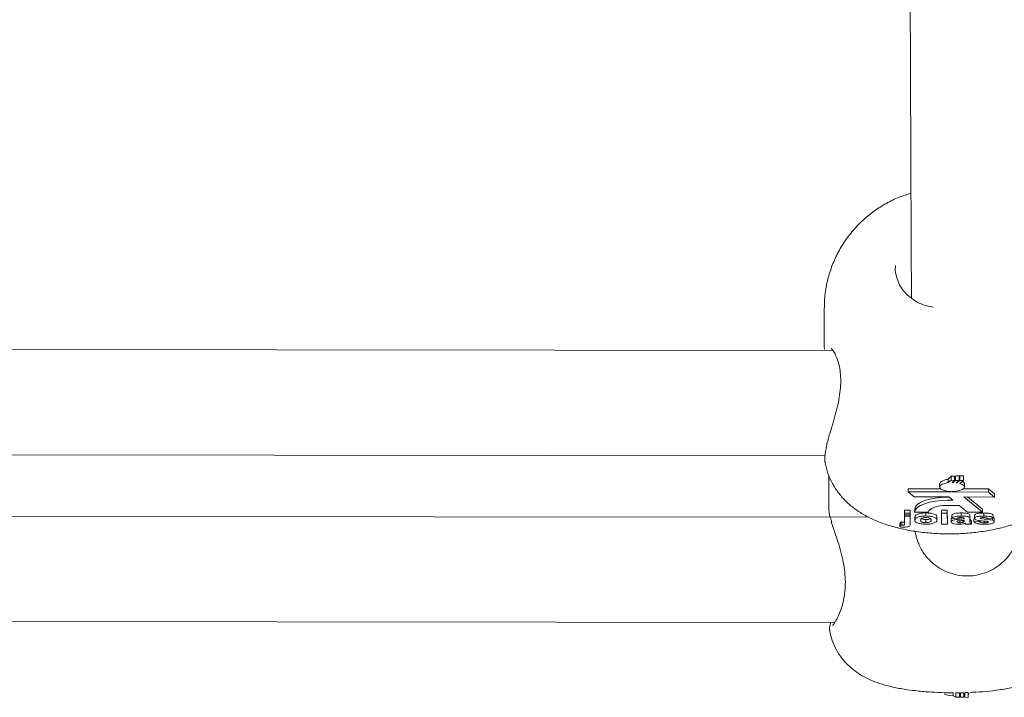
# Model space of a CAD drawing. Units: millimetres. Extents: x 3198 to 3362, y 1303 to 1501.
# Drawn here: x 3258 to 3259, y 1475 to 1476 of the extents above; entities that cross this region are included whole.
import ezdxf

# ---------------------------------------------------------------- set-up
doc = ezdxf.new("R2010")
doc.units = ezdxf.units.MM

msp = doc.modelspace()

# ---------------------------------------------------------------- linework, layer by layer
at = {"color": 3, "linetype": 'Continuous', "lineweight": 15}
for p, q in [((3258.9345, 1476.0915), (3258.934, 1476.0841)), ((3258.8264, 1476.027), (3258.8263, 1475.9682)), ((3258.8394, 1475.9624), (3256.1928, 1475.9652)), ((3258.8341, 1475.8336), (3258.8335, 1475.8316)), ((3256.2041, 1475.8051), (3258.8277, 1475.8024)), ((3258.8279, 1475.7926), (3258.8281, 1475.7919)), ((3258.8332, 1475.7727), (3258.8332, 1475.7187)), ((3259.0314, 1475.7703), (3259.0326, 1475.7717)), ((3259.0314, 1475.7649), (3259.0314, 1475.7717)), ((3259.0326, 1475.7649), (3259.0326, 1475.7717)), ((3259.038, 1475.7649), (3259.038, 1475.7719)), ((3259.0017, 1475.7596), (3259.0017, 1475.755)), ((3259.0148, 1475.7666), (3259.0191, 1475.7715)), ((3259.0148, 1475.7615), (3259.0148, 1475.7666)), ((3259.0191, 1475.765), (3259.0148, 1475.7615)), ((3259.0191, 1475.765), (3259.0191, 1475.7715)), ((3259.0245, 1475.7649), (3259.0191, 1475.765)), ((3259.0206, 1475.7618), (3259.0245, 1475.7649)), ((3259.026, 1475.7649), (3259.0222, 1475.7618)), ((3259.0222, 1475.7618), (3259.0222, 1475.7631)), ((3259.0245, 1475.7697), (3259.026, 1475.7715)), ((3259.0245, 1475.7649), (3259.0245, 1475.7715)), ((3259.026, 1475.7649), (3259.026, 1475.7715)), ((3259.0314, 1475.7649), (3259.026, 1475.7649)), ((3259.0271, 1475.7614), (3259.0314, 1475.7649)), ((3259.0326, 1475.7649), (3259.028, 1475.7613)), ((3259.028, 1475.7613), (3259.028, 1475.7622)), ((3259.0323, 1475.7603), (3259.038, 1475.7649)), ((3259.038, 1475.7649), (3259.0326, 1475.7649)), ((3259.0395, 1475.7549), (3259.0395, 1475.7595)), ((3259.0036, 1475.752), (3258.9537, 1475.752)), ((3258.9537, 1475.7474), (3258.9537, 1475.752)), ((3258.9537, 1475.7474), (3258.9628, 1475.7397)), ((3259.0194, 1475.7473), (3258.9537, 1475.7474)), ((3259.0194, 1475.748), (3259.0194, 1475.7473)), ((3259.0209, 1475.7473), (3259.0209, 1475.748)), ((3259.0209, 1475.7473), (3259.0209, 1475.748)), ((3259.0761, 1475.7472), (3259.0209, 1475.7473)), ((3259.0761, 1475.7519), (3259.0377, 1475.7519)), ((3259.0852, 1475.7443), (3259.0761, 1475.7519)), ((3259.0761, 1475.7472), (3259.0761, 1475.7519)), ((3259.0852, 1475.7396), (3259.0761, 1475.7472)), ((3259.0852, 1475.7396), (3259.0852, 1475.7443)), ((3258.9628, 1475.7397), (3259.0156, 1475.7397)), ((3259.0124, 1475.7269), (3259.0314, 1475.7269)), ((3259.0218, 1475.7346), (3259.0138, 1475.7346)), ((3259.0161, 1475.7393), (3259.0139, 1475.7393)), ((3259.0156, 1475.7397), (3259.0218, 1475.7346)), ((3259.0314, 1475.7269), (3259.0441, 1475.7166)), ((3259.0385, 1475.7397), (3259.0852, 1475.7396)), ((3259.0669, 1475.7165), (3259.0385, 1475.7397)), ((3259.0669, 1475.7212), (3259.0442, 1475.7397)), ((3258.9481, 1475.7151), (3258.9482, 1475.7197)), ((3258.9481, 1475.7151), (3258.9569, 1475.7151)), ((3258.9482, 1475.7123), (3258.9481, 1475.7151)), ((3258.9482, 1475.7197), (3258.9569, 1475.7197)), ((3258.9569, 1475.7123), (3258.9482, 1475.7123)), ((3258.9482, 1475.7106), (3258.9482, 1475.7123)), ((3258.9569, 1475.7197), (3258.9569, 1475.7169)), ((3258.9569, 1475.7151), (3258.9569, 1475.7197)), ((3258.9569, 1475.7123), (3258.9569, 1475.7169)), ((3258.9569, 1475.7152), (3258.957, 1475.7037)), ((3258.9569, 1475.7152), (3258.9569, 1475.7152)), ((3258.9569, 1475.7106), (3258.9569, 1475.7152)), ((3258.9569, 1475.7151), (3258.9569, 1475.7123)), ((3258.9637, 1475.7167), (3258.9638, 1475.7213)), ((3258.9637, 1475.7167), (3258.9848, 1475.7166)), ((3258.9808, 1475.7108), (3258.9808, 1475.7154)), ((3259.0046, 1475.715), (3259.0047, 1475.7197)), ((3259.0048, 1475.6984), (3259.0046, 1475.715)), ((3259.0046, 1475.715), (3259.0134, 1475.715)), ((3259.0047, 1475.7197), (3259.0134, 1475.7197)), ((3259.0134, 1475.7197), (3259.0135, 1475.7031)), ((3259.0134, 1475.715), (3259.0134, 1475.7197)), ((3259.0134, 1475.715), (3259.0135, 1475.6984)), ((3259.0204, 1475.7073), (3259.0204, 1475.712)), ((3259.0343, 1475.7107), (3259.0343, 1475.7154)), ((3259.0441, 1475.7166), (3259.0669, 1475.7165)), ((3259.0669, 1475.7165), (3259.0669, 1475.7212)), ((3259.0687, 1475.7107), (3259.0687, 1475.7153)), ((3259.0833, 1475.7073), (3259.0833, 1475.7119)), ((3258.8943, 1475.7089), (3256.2112, 1475.7116)), ((3258.9422, 1475.7013), (3258.9413, 1475.699)), ((3258.9413, 1475.6941), (3258.9413, 1475.699)), ((3258.9422, 1475.6967), (3258.9422, 1475.7013)), ((3258.9445, 1475.6966), (3258.9445, 1475.7012)), ((3258.9483, 1475.6991), (3258.9482, 1475.7106)), ((3258.9482, 1475.7106), (3258.9569, 1475.7106)), ((3258.9569, 1475.7106), (3258.957, 1475.699)), ((3258.957, 1475.6981), (3258.957, 1475.7046)), ((3258.957, 1475.699), (3258.957, 1475.7037)), ((3258.9639, 1475.7047), (3258.964, 1475.7094)), ((3258.9809, 1475.7006), (3258.9809, 1475.7052)), ((3258.9977, 1475.7045), (3258.9977, 1475.7092)), ((3259.0135, 1475.6984), (3259.0048, 1475.6984)), ((3259.0135, 1475.6984), (3259.0135, 1475.7031)), ((3259.0193, 1475.7065), (3259.0203, 1475.708)), ((3259.0193, 1475.7018), (3259.0193, 1475.7065)), ((3259.028, 1475.7069), (3259.0204, 1475.7073)), ((3259.0309, 1475.7057), (3259.0309, 1475.7082)), ((3259.0326, 1475.7005), (3259.0326, 1475.7035)), ((3259.0368, 1475.7011), (3259.0368, 1475.7039)), ((3259.0388, 1475.7021), (3259.0388, 1475.7041)), ((3259.0391, 1475.7065), (3259.0391, 1475.7068)), ((3259.0391, 1475.7035), (3259.0391, 1475.7041)), ((3259.0502, 1475.6984), (3259.0415, 1475.6984)), ((3259.0478, 1475.7107), (3259.0478, 1475.707)), ((3259.0478, 1475.7061), (3259.0478, 1475.7107)), ((3259.0478, 1475.7023), (3259.0478, 1475.707)), ((3259.0478, 1475.7061), (3259.0478, 1475.7023)), ((3259.0502, 1475.6984), (3259.0502, 1475.703)), ((3259.0537, 1475.7066), (3259.055, 1475.7067)), ((3259.0537, 1475.702), (3259.0537, 1475.7066)), ((3259.0537, 1475.702), (3259.0624, 1475.7024)), ((3259.0548, 1475.707), (3259.0548, 1475.7117)), ((3259.0624, 1475.7024), (3259.0624, 1475.7038)), ((3259.0644, 1475.7068), (3259.0644, 1475.708)), ((3259.0695, 1475.7005), (3259.0695, 1475.703)), ((3259.0833, 1475.7073), (3259.0746, 1475.7069)), ((3259.0747, 1475.7009), (3259.0747, 1475.7025)), ((3259.0819, 1475.7045), (3259.0819, 1475.7072)), ((3259.0845, 1475.7021), (3259.0845, 1475.7068)), ((3258.9413, 1475.6941), (3258.9422, 1475.6967)), ((3256.2036, 1475.5516), (3258.8423, 1475.5489)), ((3258.8351, 1475.5364), (3258.835, 1475.5366)), ((3258.9638, 1475.4454), (3258.961, 1475.4454)), ((3259.0221, 1475.4372), (3259.0221, 1475.4425)), ((3259.0452, 1475.4351), (3259.0452, 1475.4424)), ((3259.0263, 1475.4352), (3259.0221, 1475.4372)), ((3259.0263, 1475.4352), (3259.0263, 1475.442)), ((3259.0317, 1475.4352), (3259.0263, 1475.4352)), ((3259.0317, 1475.4352), (3259.0317, 1475.4421)), ((3259.0333, 1475.4352), (3259.0317, 1475.4359)), ((3259.0333, 1475.4352), (3259.0333, 1475.4421)), ((3259.0387, 1475.4352), (3259.0333, 1475.4352)), ((3259.0387, 1475.4352), (3259.0387, 1475.4422)), ((3259.0398, 1475.4352), (3259.0387, 1475.4357)), ((3259.0398, 1475.4352), (3259.0398, 1475.4422)), ((3259.0452, 1475.4351), (3259.0398, 1475.4352))]:
    msp.add_line(p, q, dxfattribs=at)
at = {"color": 3, "linetype": 'Continuous', "lineweight": 15, "flags": 128}
for points in [[(3259.0035, 1475.7625), (3259.0021, 1475.7609), (3259.0017, 1475.7596)], [(3259.0148, 1475.7615), (3259.0091, 1475.7604), (3259.0047, 1475.7587), (3259.0022, 1475.7565), (3259.0018, 1475.7541), (3259.0038, 1475.7518), (3259.0077, 1475.7499), (3259.0131, 1475.7486), (3259.0194, 1475.748)], [(3259.0209, 1475.748), (3259.0266, 1475.7484), (3259.0318, 1475.7493), (3259.0359, 1475.7508), (3259.0385, 1475.7527), (3259.0395, 1475.7548), (3259.0387, 1475.7569), (3259.0362, 1475.7588), (3259.0323, 1475.7603)], [(3259.0395, 1475.7595), (3259.0394, 1475.7602), (3259.0385, 1475.7618)], [(3259.0138, 1475.7346), (3259.0041, 1475.7343), (3258.9948, 1475.7333), (3258.9862, 1475.7316), (3258.9786, 1475.7294), (3258.9724, 1475.7267), (3258.9677, 1475.7236), (3258.9648, 1475.7202), (3258.9637, 1475.7167)], [(3259.0139, 1475.7393), (3259.0042, 1475.739), (3258.9948, 1475.738), (3258.9862, 1475.7363), (3258.9786, 1475.7341), (3258.9724, 1475.7313), (3258.9678, 1475.7282), (3258.9648, 1475.7248), (3258.9638, 1475.7213)], [(3258.9848, 1475.7166), (3258.9855, 1475.7186), (3258.9872, 1475.7205), (3258.9897, 1475.7222), (3258.9931, 1475.7237), (3258.9972, 1475.725), (3259.0019, 1475.726), (3259.007, 1475.7266), (3259.0124, 1475.7269)], [(3259.0221, 1475.4372), (3259.0163, 1475.4378), (3259.0119, 1475.4388), (3259.0094, 1475.4401), (3259.009, 1475.4409)], [(3259.0468, 1475.4409), (3259.046, 1475.4398), (3259.0452, 1475.4394)]]:
    msp.add_lwpolyline(points, dxfattribs=at)
at = {"color": 3, "linetype": 'Continuous', "lineweight": 15}
for centre, radius, start, end in [((3259.0205, 1475.7109), 0.0509, 88.1824, 89.8889), ((3259.0214, 1475.7196), 0.0421, 80.9908, 82.336)]:
    msp.add_arc(centre, radius, start, end, dxfattribs=at)
for points, knots in [([(3258.9556, 1477.1955), (3258.9556, 1477.1756), (3258.9557, 1477.1266), (3258.9558, 1477.0506), (3258.9559, 1476.9673), (3258.9561, 1476.8863), (3258.9563, 1476.8074), (3258.9564, 1476.7309), (3258.9566, 1476.6567), (3258.9568, 1476.5849), (3258.957, 1476.5155), (3258.9572, 1476.4487), (3258.9574, 1476.3844), (3258.9577, 1476.3228), (3258.9579, 1476.2638), (3258.9581, 1476.2075), (3258.9584, 1476.1539), (3258.9586, 1476.1034), (3258.9588, 1476.0663), (3258.959, 1476.047), (3258.959, 1476.0426)], [0, 0, 0, 0, 0.039996, 0.098907, 0.157818, 0.21673, 0.275642, 0.334556, 0.39347, 0.452386, 0.511303, 0.570221, 0.629142, 0.688063, 0.746988, 0.805916, 0.864848, 0.923784, 0.982726, 1, 1, 1, 1]), ([(3258.9556, 1477.1955), (3258.9556, 1477.1756), (3258.9557, 1477.1266), (3258.9558, 1477.0506), (3258.9559, 1476.9673), (3258.9561, 1476.8863), (3258.9563, 1476.8074), (3258.9564, 1476.7309), (3258.9566, 1476.6567), (3258.9568, 1476.5849), (3258.957, 1476.5155), (3258.9572, 1476.4487), (3258.9574, 1476.3844), (3258.9577, 1476.3228), (3258.9579, 1476.2638), (3258.9581, 1476.2075), (3258.9584, 1476.1539), (3258.9586, 1476.1034), (3258.9588, 1476.0663), (3258.959, 1476.047), (3258.959, 1476.0426)], [0, 0, 0, 0, 0.039996, 0.098907, 0.157818, 0.21673, 0.275643, 0.334556, 0.39347, 0.452386, 0.511303, 0.570221, 0.629141, 0.688063, 0.746989, 0.805916, 0.864848, 0.923784, 0.982726, 1, 1, 1, 1]), ([(3258.9582, 1476.2016), (3258.9522, 1476.1997), (3258.9393, 1476.1955), (3258.9206, 1476.1863), (3258.9022, 1476.1747), (3258.8851, 1476.1609), (3258.8697, 1476.1449), (3258.8563, 1476.1271), (3258.845, 1476.1076), (3258.8362, 1476.0868), (3258.8299, 1476.0643), (3258.8268, 1476.0436), (3258.8265, 1476.0303), (3258.8265, 1476.0254)], [0, 0, 0, 0, 0.0801636, 0.1717948, 0.2638425, 0.3567293, 0.4504627, 0.5449099, 0.6399197, 0.7353452, 0.8310635, 0.9373495, 1, 1, 1, 1]), ([(3258.934, 1476.0841), (3258.9358, 1476.0765), (3258.9393, 1476.0613), (3258.9544, 1476.044), (3258.9721, 1476.0322), (3258.9867, 1476.0294), (3258.9919, 1476.0283)], [0, 0, 0, 0, 0.268903, 0.536494, 0.834222, 1, 1, 1, 1]), ([(3258.8269, 1475.9642), (3258.8267, 1475.9653), (3258.8262, 1475.9673), (3258.8265, 1475.9679), (3258.8266, 1475.9682)], [0, 0, 0, 0, 0.525644, 1, 1, 1, 1]), ([(3258.8369, 1475.9654), (3258.8369, 1475.9654), (3258.8367, 1475.9655), (3258.8384, 1475.964), (3258.8411, 1475.9603), (3258.8447, 1475.9536), (3258.8481, 1475.9441), (3258.8506, 1475.9325), (3258.8517, 1475.9196), (3258.8513, 1475.9058), (3258.8494, 1475.891), (3258.8462, 1475.8756), (3258.8421, 1475.8601), (3258.8378, 1475.8457), (3258.8352, 1475.8373), (3258.8341, 1475.8336)], [0, 0, 0, 0, 0.023518, 0.082545, 0.155735, 0.239298, 0.329292, 0.417596, 0.494169, 0.574999, 0.657266, 0.741134, 0.83035, 0.92471, 1, 1, 1, 1]), ([(3258.8337, 1475.8317), (3258.8327, 1475.8286), (3258.8305, 1475.821), (3258.8285, 1475.8106), (3258.8274, 1475.8008), (3258.827, 1475.7955), (3258.8276, 1475.7927), (3258.8276, 1475.7925)], [0, 0, 0, 0, 0.179539, 0.438199, 0.702575, 0.975916, 1, 1, 1, 1]), ([(3258.8277, 1475.7918), (3258.8289, 1475.7863), (3258.8314, 1475.7753), (3258.8384, 1475.7601), (3258.8474, 1475.7462), (3258.8582, 1475.7338), (3258.8708, 1475.7228), (3258.8853, 1475.713), (3258.9022, 1475.7044), (3258.9218, 1475.6969), (3258.9437, 1475.691), (3258.9668, 1475.6868), (3258.9902, 1475.6843), (3259.0135, 1475.6834), (3259.0368, 1475.6839), (3259.0598, 1475.686), (3259.0825, 1475.6896), (3259.1051, 1475.6951), (3259.1263, 1475.7026), (3259.1452, 1475.7118), (3259.1611, 1475.7224), (3259.1746, 1475.7342), (3259.1859, 1475.7475), (3259.1949, 1475.7622), (3259.2012, 1475.7769), (3259.2032, 1475.787), (3259.204, 1475.7914)], [0, 0, 0, 0, 0.0349831, 0.0702717, 0.1051922, 0.1403668, 0.1766076, 0.2150422, 0.2571203, 0.3039684, 0.3540333, 0.4027605, 0.449676, 0.49552, 0.5410694, 0.5869582, 0.6338488, 0.6827867, 0.7352529, 0.7821937, 0.8239827, 0.8627753, 0.8999422, 0.9362325, 0.9720689, 1, 1, 1, 1]), ([(3259.026, 1475.7715), (3259.0269, 1475.7716), (3259.0287, 1475.7716), (3259.0305, 1475.7716), (3259.0314, 1475.7717)], [0, 0, 0, 0, 0.501622, 1, 1, 1, 1]), ([(3259.0326, 1475.7717), (3259.0335, 1475.7717), (3259.0353, 1475.7718), (3259.0371, 1475.7718), (3259.038, 1475.7719)], [0, 0, 0, 0, 0.501019, 1, 1, 1, 1]), ([(3259.0035, 1475.7625), (3259.0036, 1475.7626), (3259.0047, 1475.7634), (3259.0075, 1475.7649), (3259.0116, 1475.7661), (3259.0142, 1475.7665), (3259.0148, 1475.7666)], [0, 0, 0, 0, 0.064119, 0.465877, 0.87215, 1, 1, 1, 1]), ([(3259.0191, 1475.7715), (3259.02, 1475.7715), (3259.0218, 1475.7715), (3259.0236, 1475.7715), (3259.0245, 1475.7715)], [0, 0, 0, 0, 0.501004, 1, 1, 1, 1]), ([(3259.0362, 1475.7635), (3259.0363, 1475.7634), (3259.0375, 1475.7629), (3259.038, 1475.7623), (3259.0385, 1475.7618)], [0, 0, 0, 0, 0.101841, 1, 1, 1, 1]), ([(3258.8335, 1475.7187), (3258.8337, 1475.7179), (3258.8342, 1475.715), (3258.8341, 1475.7123), (3258.8367, 1475.7051), (3258.8378, 1475.7022)], [0, 0, 0, 0, 0.162924, 0.65568, 1, 1, 1, 1]), ([(3258.964, 1475.7094), (3258.9643, 1475.7103), (3258.9649, 1475.7121), (3258.9692, 1475.7142), (3258.9749, 1475.7153), (3258.9788, 1475.7154), (3258.9808, 1475.7154)], [0, 0, 0, 0, 0.27995, 0.559127, 0.779419, 1, 1, 1, 1]), ([(3258.9808, 1475.7154), (3258.9833, 1475.7153), (3258.9884, 1475.7152), (3258.994, 1475.7135), (3258.9973, 1475.7114), (3258.9976, 1475.7099), (3258.9977, 1475.7092)], [0, 0, 0, 0, 0.2797722, 0.5591081, 0.7793778, 1, 1, 1, 1]), ([(3259.0204, 1475.712), (3259.021, 1475.7126), (3259.0221, 1475.7138), (3259.0271, 1475.7153), (3259.0316, 1475.7153), (3259.0343, 1475.7154)], [0, 0, 0, 0, 0.280773, 0.559833, 1, 1, 1, 1]), ([(3259.0343, 1475.7154), (3259.0363, 1475.7154), (3259.0404, 1475.7153), (3259.046, 1475.7144), (3259.0478, 1475.7125), (3259.0478, 1475.7113), (3259.0478, 1475.7107)], [0, 0, 0, 0, 0.28175, 0.560058, 0.778342, 1, 1, 1, 1]), ([(3259.0548, 1475.7117), (3259.0549, 1475.7121), (3259.0552, 1475.713), (3259.0573, 1475.7141), (3259.0617, 1475.7152), (3259.0658, 1475.7153), (3259.0687, 1475.7153)], [0, 0, 0, 0, 0.186733, 0.373564, 0.560482, 1, 1, 1, 1]), ([(3259.0687, 1475.7153), (3259.0705, 1475.7153), (3259.074, 1475.7153), (3259.0788, 1475.7146), (3259.082, 1475.7134), (3259.0829, 1475.7124), (3259.0833, 1475.7119)], [0, 0, 0, 0, 0.280833, 0.55995, 0.779726, 1, 1, 1, 1]), ([(3258.8368, 1475.7029), (3258.8373, 1475.7012), (3258.839, 1475.696), (3258.8425, 1475.6859), (3258.8472, 1475.6719), (3258.8518, 1475.6565), (3258.8554, 1475.6409), (3258.8578, 1475.6255), (3258.8587, 1475.6105), (3258.858, 1475.596), (3258.8559, 1475.5826), (3258.8526, 1475.5706), (3258.8486, 1475.5601), (3258.8447, 1475.5525), (3258.8428, 1475.5495), (3258.842, 1475.5484)], [0, 0, 0, 0, 0.044145, 0.133864, 0.222346, 0.310741, 0.396297, 0.469064, 0.545706, 0.621088, 0.696718, 0.775095, 0.857043, 0.943116, 1, 1, 1, 1]), ([(3258.9434, 1475.7013), (3258.9432, 1475.7013), (3258.9428, 1475.7013), (3258.9424, 1475.7013), (3258.9422, 1475.7013)], [0, 0, 0, 0, 0.499634, 1, 1, 1, 1]), ([(3258.9434, 1475.7013), (3258.9436, 1475.7013), (3258.9439, 1475.7012), (3258.9443, 1475.7012), (3258.9445, 1475.7012)], [0, 0, 0, 0, 0.5598722, 1, 1, 1, 1]), ([(3258.9445, 1475.7012), (3258.9452, 1475.7013), (3258.9464, 1475.7013), (3258.9476, 1475.7017), (3258.9483, 1475.7022), (3258.9482, 1475.7026), (3258.9482, 1475.7029)], [0, 0, 0, 0, 0.330041, 0.496301, 0.661535, 1, 1, 1, 1]), ([(3258.9445, 1475.6966), (3258.9452, 1475.6966), (3258.9464, 1475.6966), (3258.9476, 1475.697), (3258.9483, 1475.6976), (3258.9482, 1475.6983), (3258.9482, 1475.6988), (3258.9483, 1475.6991)], [0, 0, 0, 0, 0.248396, 0.373556, 0.497872, 0.779053, 1, 1, 1, 1]), ([(3258.957, 1475.699), (3258.957, 1475.6984), (3258.9569, 1475.6972), (3258.9564, 1475.6956), (3258.9544, 1475.6946), (3258.9515, 1475.6939), (3258.9489, 1475.6939), (3258.9472, 1475.6938)], [0, 0, 0, 0, 0.250948, 0.500567, 0.625579, 0.750705, 1, 1, 1, 1]), ([(3258.9639, 1475.7047), (3258.9642, 1475.7056), (3258.9649, 1475.7074), (3258.9692, 1475.7095), (3258.9749, 1475.7106), (3258.9788, 1475.7107), (3258.9808, 1475.7108)], [0, 0, 0, 0, 0.279944, 0.55916, 0.779427, 1, 1, 1, 1]), ([(3258.9809, 1475.6982), (3258.9783, 1475.6984), (3258.9732, 1475.6986), (3258.9671, 1475.7002), (3258.9643, 1475.7025), (3258.9641, 1475.704), (3258.9639, 1475.7047)], [0, 0, 0, 0, 0.280147, 0.558903, 0.779063, 1, 1, 1, 1]), ([(3258.9644, 1475.6875), (3258.9646, 1475.6866), (3258.9649, 1475.6848), (3258.9658, 1475.6807), (3258.9672, 1475.6753), (3258.9697, 1475.6686), (3258.9736, 1475.6604), (3258.9795, 1475.6512), (3258.9878, 1475.6418), (3258.9984, 1475.6331), (3259.0111, 1475.626), (3259.0252, 1475.6213), (3259.0404, 1475.6191), (3259.0559, 1475.62), (3259.0705, 1475.6238), (3259.0833, 1475.6297), (3259.0941, 1475.6371), (3259.1029, 1475.6454), (3259.1096, 1475.654), (3259.1145, 1475.6621), (3259.1178, 1475.6693), (3259.12, 1475.6753), (3259.1214, 1475.6803), (3259.1223, 1475.6844), (3259.1229, 1475.6881), (3259.1234, 1475.6914), (3259.1237, 1475.6949), (3259.124, 1475.6983), (3259.1242, 1475.7009), (3259.1242, 1475.7023)], [0, 0, 0, 0, 0.03299, 0.063109, 0.088882, 0.112877, 0.136831, 0.162939, 0.191842, 0.22255, 0.2544, 0.286941, 0.319828, 0.35513, 0.387918, 0.418589, 0.447435, 0.474539, 0.499796, 0.523042, 0.544734, 0.566528, 0.59031, 0.618551, 0.65473, 0.703852, 0.774361, 0.883396, 1, 1, 1, 1]), ([(3258.9644, 1475.6875), (3258.9646, 1475.6866), (3258.9649, 1475.6848), (3258.9658, 1475.6806), (3258.9672, 1475.6753), (3258.9697, 1475.6686), (3258.9736, 1475.6604), (3258.9795, 1475.6512), (3258.9878, 1475.6418), (3258.9984, 1475.6331), (3259.0111, 1475.626), (3259.0252, 1475.6213), (3259.0404, 1475.6191), (3259.0559, 1475.62), (3259.0705, 1475.6238), (3259.0833, 1475.6297), (3259.0941, 1475.6371), (3259.1029, 1475.6454), (3259.1096, 1475.654), (3259.1145, 1475.6621), (3259.1178, 1475.6693), (3259.12, 1475.6753), (3259.1214, 1475.6803), (3259.1223, 1475.6844), (3259.1229, 1475.6881), (3259.1234, 1475.6914), (3259.1237, 1475.6949), (3259.124, 1475.6983), (3259.1242, 1475.7009), (3259.1242, 1475.7023)], [0, 0, 0, 0, 0.0329921, 0.0631117, 0.0888825, 0.1128791, 0.1368305, 0.162939, 0.1918413, 0.2225493, 0.2543988, 0.2869394, 0.3198266, 0.3551281, 0.3879157, 0.4185856, 0.4474311, 0.4745363, 0.4997914, 0.5230367, 0.5447286, 0.5665247, 0.5903062, 0.618547, 0.6547255, 0.7038465, 0.7743554, 0.8833896, 1, 1, 1, 1]), ([(3258.9808, 1475.7084), (3258.9799, 1475.7084), (3258.978, 1475.7083), (3258.9756, 1475.7077), (3258.9731, 1475.7065), (3258.9728, 1475.7053), (3258.9727, 1475.7045)], [0, 0, 0, 0, 0.186955, 0.373845, 0.561022, 1, 1, 1, 1]), ([(3258.9727, 1475.7045), (3258.9727, 1475.704), (3258.9729, 1475.703), (3258.9746, 1475.7016), (3258.9775, 1475.7007), (3258.9798, 1475.7006), (3258.9809, 1475.7006)], [0, 0, 0, 0, 0.280983, 0.560485, 0.780406, 1, 1, 1, 1]), ([(3258.9741, 1475.7069), (3258.9744, 1475.7067), (3258.9751, 1475.7061), (3258.9776, 1475.7054), (3258.9798, 1475.7053), (3258.9809, 1475.7052)], [0, 0, 0, 0, 0.239694, 0.62013, 1, 1, 1, 1]), ([(3258.9808, 1475.7108), (3258.9833, 1475.7107), (3258.9884, 1475.7105), (3258.994, 1475.7088), (3258.9973, 1475.7067), (3258.9976, 1475.7053), (3258.9977, 1475.7045)], [0, 0, 0, 0, 0.279771, 0.559119, 0.779376, 1, 1, 1, 1]), ([(3258.989, 1475.7045), (3258.9889, 1475.705), (3258.9888, 1475.7061), (3258.987, 1475.7074), (3258.9842, 1475.7083), (3258.9819, 1475.7084), (3258.9808, 1475.7084)], [0, 0, 0, 0, 0.2810114, 0.5605806, 0.7804246, 1, 1, 1, 1]), ([(3258.9809, 1475.7052), (3258.9818, 1475.7053), (3258.9837, 1475.7053), (3258.9861, 1475.7059), (3258.9871, 1475.7065), (3258.9876, 1475.7067)], [0, 0, 0, 0, 0.342861, 0.685646, 1, 1, 1, 1]), ([(3258.9809, 1475.7006), (3258.9818, 1475.7006), (3258.9837, 1475.7007), (3258.9861, 1475.7013), (3258.9886, 1475.7025), (3258.9888, 1475.7037), (3258.989, 1475.7045)], [0, 0, 0, 0, 0.186939, 0.373837, 0.560969, 1, 1, 1, 1]), ([(3258.9977, 1475.7045), (3258.9975, 1475.7036), (3258.997, 1475.7018), (3258.9925, 1475.6997), (3258.9869, 1475.6984), (3258.9829, 1475.6983), (3258.9809, 1475.6982)], [0, 0, 0, 0, 0.279912, 0.559356, 0.779515, 1, 1, 1, 1]), ([(3259.0193, 1475.7018), (3259.0195, 1475.7024), (3259.0199, 1475.7036), (3259.0242, 1475.7052), (3259.0284, 1475.7055), (3259.0309, 1475.7057)], [0, 0, 0, 0, 0.2796746, 0.5583057, 1, 1, 1, 1]), ([(3259.0302, 1475.6982), (3259.0286, 1475.6982), (3259.0255, 1475.6983), (3259.0218, 1475.6992), (3259.0196, 1475.7005), (3259.0194, 1475.7014), (3259.0193, 1475.7018)], [0, 0, 0, 0, 0.2804851, 0.5595666, 0.7796202, 1, 1, 1, 1]), ([(3259.0204, 1475.7073), (3259.021, 1475.7079), (3259.0221, 1475.7091), (3259.0271, 1475.7106), (3259.0315, 1475.7107), (3259.0343, 1475.7107)], [0, 0, 0, 0, 0.28077, 0.559842, 1, 1, 1, 1]), ([(3259.0334, 1475.7084), (3259.0327, 1475.7084), (3259.0314, 1475.7084), (3259.0291, 1475.7079), (3259.0284, 1475.7073), (3259.028, 1475.7069)], [0, 0, 0, 0, 0.281232, 0.560516, 1, 1, 1, 1]), ([(3259.0296, 1475.7032), (3259.0291, 1475.703), (3259.0282, 1475.7027), (3259.0281, 1475.7023), (3259.028, 1475.7021)], [0, 0, 0, 0, 0.5598, 1, 1, 1, 1]), ([(3259.028, 1475.7021), (3259.0281, 1475.7019), (3259.0283, 1475.7014), (3259.0296, 1475.7009), (3259.0311, 1475.7006), (3259.0321, 1475.7005), (3259.0326, 1475.7005)], [0, 0, 0, 0, 0.279313, 0.559135, 0.779423, 1, 1, 1, 1]), ([(3259.0391, 1475.7041), (3259.038, 1475.704), (3259.0362, 1475.7038), (3259.0337, 1475.7036), (3259.0316, 1475.7035), (3259.0303, 1475.7033), (3259.0296, 1475.7032)], [0, 0, 0, 0, 0.340206, 0.560372, 0.780543, 1, 1, 1, 1]), ([(3259.0403, 1475.6998), (3259.0387, 1475.6993), (3259.0357, 1475.6984), (3259.0319, 1475.6983), (3259.0302, 1475.6982)], [0, 0, 0, 0, 0.559718, 1, 1, 1, 1]), ([(3259.0309, 1475.7057), (3259.0324, 1475.7058), (3259.0352, 1475.706), (3259.0379, 1475.7063), (3259.0391, 1475.7065)], [0, 0, 0, 0, 0.560202, 1, 1, 1, 1]), ([(3259.0326, 1475.7005), (3259.0335, 1475.7006), (3259.035, 1475.7006), (3259.0363, 1475.7009), (3259.0368, 1475.7011)], [0, 0, 0, 0, 0.5593681, 1, 1, 1, 1]), ([(3259.0391, 1475.7068), (3259.039, 1475.707), (3259.039, 1475.7073), (3259.0384, 1475.7079), (3259.0365, 1475.7084), (3259.0347, 1475.7084), (3259.0334, 1475.7084)], [0, 0, 0, 0, 0.187625, 0.374376, 0.560078, 1, 1, 1, 1]), ([(3259.0343, 1475.7107), (3259.0363, 1475.7107), (3259.0404, 1475.7107), (3259.046, 1475.7097), (3259.0478, 1475.7078), (3259.0478, 1475.7067), (3259.0478, 1475.7061)], [0, 0, 0, 0, 0.28174, 0.560023, 0.778329, 1, 1, 1, 1]), ([(3259.0368, 1475.7011), (3259.0373, 1475.7012), (3259.0382, 1475.7015), (3259.0386, 1475.7019), (3259.0388, 1475.7021)], [0, 0, 0, 0, 0.559864, 1, 1, 1, 1]), ([(3259.0388, 1475.7021), (3259.0389, 1475.7023), (3259.0391, 1475.7028), (3259.0391, 1475.7033), (3259.0391, 1475.7035)], [0, 0, 0, 0, 0.559559, 1, 1, 1, 1]), ([(3259.0406, 1475.6994), (3259.0406, 1475.6995), (3259.0405, 1475.6996), (3259.0404, 1475.6998), (3259.0403, 1475.6998)], [0, 0, 0, 0, 0.559926, 1, 1, 1, 1]), ([(3259.0415, 1475.6984), (3259.0413, 1475.6986), (3259.041, 1475.6989), (3259.0407, 1475.6993), (3259.0406, 1475.6994)], [0, 0, 0, 0, 0.560088, 1, 1, 1, 1]), ([(3259.0478, 1475.707), (3259.0479, 1475.7065), (3259.0479, 1475.7058), (3259.0482, 1475.7047), (3259.049, 1475.7038), (3259.0498, 1475.7033), (3259.0502, 1475.703)], [0, 0, 0, 0, 0.340114, 0.560087, 0.77998, 1, 1, 1, 1]), ([(3259.0478, 1475.7023), (3259.0479, 1475.7019), (3259.0479, 1475.7011), (3259.0482, 1475.7), (3259.049, 1475.6992), (3259.0498, 1475.6986), (3259.0502, 1475.6984)], [0, 0, 0, 0, 0.340115, 0.560049, 0.77998, 1, 1, 1, 1]), ([(3259.0695, 1475.6982), (3259.0676, 1475.6982), (3259.0637, 1475.6983), (3259.0587, 1475.6991), (3259.0552, 1475.7004), (3259.0542, 1475.7015), (3259.0537, 1475.702)], [0, 0, 0, 0, 0.280659, 0.559989, 0.779964, 1, 1, 1, 1]), ([(3259.0548, 1475.707), (3259.0549, 1475.7075), (3259.0552, 1475.7083), (3259.0573, 1475.7094), (3259.0617, 1475.7106), (3259.0658, 1475.7106), (3259.0687, 1475.7107)], [0, 0, 0, 0, 0.186808, 0.373588, 0.56049, 1, 1, 1, 1]), ([(3259.0588, 1475.7043), (3259.0575, 1475.7047), (3259.0552, 1475.7055), (3259.0549, 1475.7065), (3259.0548, 1475.707)], [0, 0, 0, 0, 0.558625, 1, 1, 1, 1]), ([(3259.0722, 1475.7028), (3259.0696, 1475.703), (3259.065, 1475.7033), (3259.0607, 1475.704), (3259.0588, 1475.7043)], [0, 0, 0, 0, 0.5606855, 1, 1, 1, 1]), ([(3259.0624, 1475.7024), (3259.0627, 1475.7021), (3259.0632, 1475.7015), (3259.0657, 1475.7006), (3259.0681, 1475.7005), (3259.0695, 1475.7005)], [0, 0, 0, 0, 0.280978, 0.56066, 1, 1, 1, 1]), ([(3259.0644, 1475.708), (3259.0641, 1475.7079), (3259.0636, 1475.7077), (3259.0636, 1475.7075), (3259.0635, 1475.7074)], [0, 0, 0, 0, 0.559406, 1, 1, 1, 1]), ([(3259.0635, 1475.7074), (3259.0636, 1475.7072), (3259.0637, 1475.707), (3259.0642, 1475.7069), (3259.0644, 1475.7068)], [0, 0, 0, 0, 0.558198, 1, 1, 1, 1]), ([(3259.0689, 1475.7084), (3259.0681, 1475.7084), (3259.0665, 1475.7083), (3259.0651, 1475.7081), (3259.0644, 1475.708)], [0, 0, 0, 0, 0.560988, 1, 1, 1, 1]), ([(3259.0644, 1475.7068), (3259.066, 1475.7066), (3259.0693, 1475.7061), (3259.0754, 1475.7057), (3259.0794, 1475.705), (3259.0819, 1475.7045)], [0, 0, 0, 0, 0.280208, 0.561352, 1, 1, 1, 1]), ([(3259.0687, 1475.7107), (3259.0705, 1475.7107), (3259.074, 1475.7106), (3259.0788, 1475.71), (3259.082, 1475.7087), (3259.0829, 1475.7078), (3259.0833, 1475.7073)], [0, 0, 0, 0, 0.2808223, 0.5599072, 0.7796591, 1, 1, 1, 1]), ([(3259.0746, 1475.7069), (3259.0744, 1475.7071), (3259.0739, 1475.7076), (3259.0719, 1475.7083), (3259.0701, 1475.7083), (3259.0689, 1475.7084)], [0, 0, 0, 0, 0.2807958, 0.5608066, 1, 1, 1, 1]), ([(3259.0845, 1475.7021), (3259.0844, 1475.7017), (3259.0841, 1475.7007), (3259.0817, 1475.6995), (3259.0771, 1475.6983), (3259.0727, 1475.6982), (3259.0695, 1475.6982)], [0, 0, 0, 0, 0.186678, 0.373657, 0.56079, 1, 1, 1, 1]), ([(3259.0695, 1475.7005), (3259.0705, 1475.7005), (3259.0723, 1475.7005), (3259.0739, 1475.7008), (3259.0747, 1475.7009)], [0, 0, 0, 0, 0.560762, 1, 1, 1, 1]), ([(3259.0752, 1475.7024), (3259.0747, 1475.7025), (3259.0737, 1475.7027), (3259.0727, 1475.7027), (3259.0722, 1475.7028)], [0, 0, 0, 0, 0.558528, 1, 1, 1, 1]), ([(3259.0747, 1475.7009), (3259.075, 1475.7011), (3259.0757, 1475.7013), (3259.0758, 1475.7016), (3259.0758, 1475.7018)], [0, 0, 0, 0, 0.558687, 1, 1, 1, 1]), ([(3259.0758, 1475.7018), (3259.0758, 1475.7019), (3259.0757, 1475.7021), (3259.0753, 1475.7023), (3259.0752, 1475.7024)], [0, 0, 0, 0, 0.559218, 1, 1, 1, 1]), ([(3259.0819, 1475.7045), (3259.0827, 1475.7041), (3259.0843, 1475.7034), (3259.0845, 1475.7025), (3259.0845, 1475.7021)], [0, 0, 0, 0, 0.558037, 1, 1, 1, 1]), ([(3259.0833, 1475.7083), (3259.0836, 1475.7082), (3259.0845, 1475.7078), (3259.0845, 1475.7072), (3259.0845, 1475.7068)], [0, 0, 0, 0, 0.296644, 1, 1, 1, 1]), ([(3258.9472, 1475.6938), (3258.9461, 1475.6938), (3258.9441, 1475.6939), (3258.9422, 1475.6941), (3258.9413, 1475.6941)], [0, 0, 0, 0, 0.5597803, 1, 1, 1, 1]), ([(3258.9422, 1475.6967), (3258.9426, 1475.6967), (3258.9433, 1475.6966), (3258.9441, 1475.6966), (3258.9445, 1475.6966)], [0, 0, 0, 0, 0.560087, 1, 1, 1, 1]), ([(3258.836, 1475.5489), (3258.8356, 1475.5465), (3258.8348, 1475.5421), (3258.8344, 1475.5392), (3258.8346, 1475.537), (3258.8347, 1475.5366)], [0, 0, 0, 0, 0.50987, 0.917977, 1, 1, 1, 1]), ([(3258.8421, 1475.5484), (3258.8414, 1475.5474), (3258.84, 1475.5453), (3258.839, 1475.544), (3258.8391, 1475.5441), (3258.8391, 1475.5441)], [0, 0, 0, 0, 0.39951, 0.86377, 1, 1, 1, 1]), ([(3258.8347, 1475.5363), (3258.8358, 1475.5313), (3258.8381, 1475.5212), (3258.8445, 1475.5072), (3258.8527, 1475.4947), (3258.8623, 1475.4839), (3258.8729, 1475.4749), (3258.8844, 1475.4674), (3258.8969, 1475.4612), (3258.9114, 1475.4557), (3258.9282, 1475.4511), (3258.9471, 1475.4474), (3258.9674, 1475.4447), (3258.9882, 1475.443), (3259.007, 1475.4421), (3259.0185, 1475.4421), (3259.0228, 1475.4421)], [0, 0, 0, 0, 0.062505, 0.126363, 0.187982, 0.24809, 0.307591, 0.367915, 0.431659, 0.503798, 0.593515, 0.687956, 0.773834, 0.863055, 0.948485, 1, 1, 1, 1]), ([(3259.0488, 1475.4426), (3259.0498, 1475.4427), (3259.0579, 1475.4429), (3259.0727, 1475.4441), (3259.0929, 1475.4464), (3259.1131, 1475.4499), (3259.1317, 1475.4546), (3259.148, 1475.4605), (3259.1619, 1475.4674), (3259.1744, 1475.4756), (3259.1859, 1475.4857), (3259.196, 1475.4978), (3259.2041, 1475.5116), (3259.2093, 1475.5244), (3259.2107, 1475.5327), (3259.2112, 1475.5357)], [0, 0, 0, 0, 0.013814, 0.108259, 0.205281, 0.307804, 0.422502, 0.516049, 0.592524, 0.66625, 0.739085, 0.812034, 0.885408, 0.959204, 1, 1, 1, 1]), ([(3259.0398, 1475.4422), (3259.0407, 1475.4423), (3259.0425, 1475.4423), (3259.0443, 1475.4424), (3259.0452, 1475.4424)], [0, 0, 0, 0, 0.501012, 1, 1, 1, 1]), ([(3259.0263, 1475.442), (3259.0272, 1475.442), (3259.029, 1475.442), (3259.0308, 1475.442), (3259.0317, 1475.4421)], [0, 0, 0, 0, 0.501005, 1, 1, 1, 1]), ([(3259.0333, 1475.4421), (3259.0342, 1475.4421), (3259.036, 1475.4421), (3259.0378, 1475.4422), (3259.0387, 1475.4422)], [0, 0, 0, 0, 0.501615, 1, 1, 1, 1])]:
    msp.add_open_spline(points, degree=3, knots=knots, dxfattribs=at)

doc.saveas('drawing.dxf')
